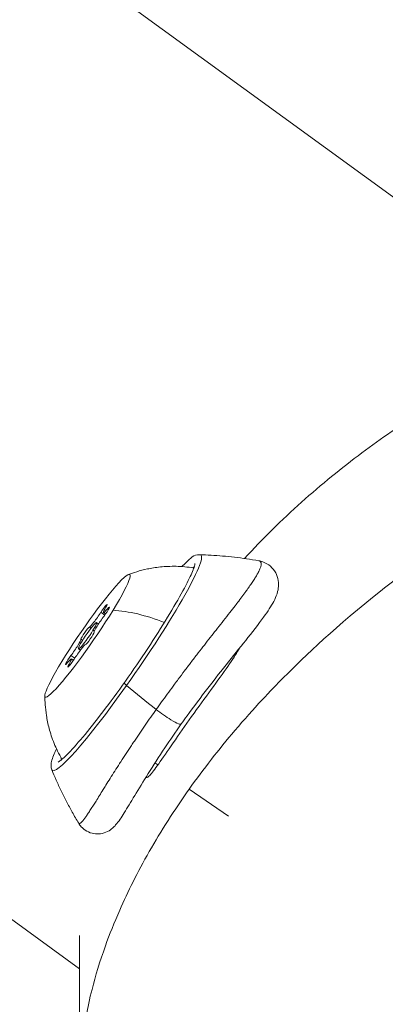
# Model space of a CAD drawing. Units: millimetres. Extents: x -2354 to 6557, y 4342 to 14033.
# Drawn here: x 2081 to 2115, y 6666 to 6759 of the extents above; entities that cross this region are included whole.
import ezdxf

# ---------------------------------------------------------------- set-up
doc = ezdxf.new("R2010")
doc.units = ezdxf.units.MM
doc.styles.get("Standard").update_dxf_attribs({"font": 'arial.ttf'})
doc.dimstyles.new('OLCU', dxfattribs={"dimtxt": 300, "dimasz": 225, "dimexe": 0.18, "dimexo": 0.0625, "dimgap": 80, "dimtad": 1, "dimdec": 0, "dimlfac": 0.1, "dimrnd": 5, "dimzin": 0, "dimdsep": 46, "dimtxsty": 'Standard', "dimcen": 0.09, "dimse1": 1, "dimse2": 1, "dimadec": 0, "dimazin": 0, "dimtfac": 1, "dimtdec": 0, "dimtofl": 0, "dimtmove": 0, "dimatfit": 3, "dimfxl": 1, "dimtolj": 1, "dimtzin": 0, "dimarcsym": 0})

# ---------------------------------------------------------------- blocks, each defined once
blk = doc.blocks.new('*D20')
at = {"color": 0, "lineweight": -2, "transparency": 16777216}
blk.add_line((-2040.846, 13043.706), (-2040.846, 4442.13), dxfattribs=at)
at = {"color": 0, "transparency": 16777216}
for points in [[(-2057.513, 13043.706), (-2024.179, 13043.706), (-2040.846, 13143.706)], [(-2057.513, 4442.13), (-2024.179, 4442.13), (-2040.846, 4342.13)]]:
    blk.add_solid(points, dxfattribs=at)
at = {"layer": 'Defpoints', "color": 0, "transparency": 16777216}
for p in [(4113.04, 13143.706), (-2040.846, 4342.13), (2153.135, 4342.13)]:
    blk.add_point(p, dxfattribs=at)
at = {"color": 0, "transparency": 16777216, "insert": (-2222.961, 8742.918), "char_height": 200, "attachment_point": 5, "rotation": 90}
blk.add_mtext('\\A1;880', dxfattribs=at)

msp = doc.modelspace()

# ---------------------------------------------------------------- linework, layer by layer
at = {"color": 0, "linetype": 'Continuous', "lineweight": 0}
for p, q in [((202.323, 8132.64), (2123.51, 6736.816)), ((2086.324, 6669.769), (150.048, 8076.555)), ((150.048, 8076.555), (2086.324, 6669.769)), ((2088.95, 6703.617), (2089.04, 6703.556)), ((2088.336, 6703.3), (2088.704, 6703.046)), ((2088.596, 6703.28), (2088.78, 6703.153)), ((2087.252, 6701.917), (2087.413, 6701.807)), ((2087.928, 6702.329), (2088.112, 6702.202)), ((2087.724, 6701.519), (2087.592, 6701.61)), ((2086.462, 6700.777), (2086.618, 6700.67)), ((2098.526, 6700.791), (2098.526, 6700.791)), ((2085.517, 6699.235), (2085.88, 6698.985)), ((2086.225, 6699.86), (2086.407, 6699.735)), ((2100.812, 6699.215), (2100.92, 6699.14)), ((2085.342, 6698.412), (2085.434, 6698.348)), ((2085.558, 6698.909), (2085.746, 6698.779)), ((2091.157, 6690.689), (2091.158, 6690.688)), ((2093.426, 6689.124), (2093.697, 6688.937)), ((2100.345, 6684.13), (2096.659, 6686.671)), ((2086.324, 6672.88), (2086.324, 6658.995))]:
    msp.add_line(p, q, dxfattribs=at)
for centre, major_axis, ratio, start_param, end_param in [((2090.758, 6698.556), (6.995, 10.144), 0.099601, -1.714243, 0.063882), ((2089.333, 6704.349), (-0.737, -1.069), 0.099601, -0.939175, 0.88786), ((2087.974, 6702.988), (-0.737, -1.069), 0.099601, 0.108023, 1.935057), ((2088.436, 6702.455), (-0.737, -1.069), 0.099601, -1.986372, -0.159338), ((2095.153, 6695.583), (-10.233, 6.268), 0.475243, -1.209355, -0.726126), ((2160.968, 6649.624), (-68.776, 43.337), 0.755978, -0.176864, -0.176853), ((2085.717, 6699.734), (0.737, 1.069), 0.099601, -1.986372, -0.159338), ((2086.18, 6699.201), (0.737, 1.069), 0.099601, 0.108023, 1.935057), ((2084.821, 6697.84), (0.737, 1.069), 0.099601, -0.939175, 0.88786), ((2090.758, 6698.556), (-6.995, -10.144), 0.099601, -0.063882, 1.42735), ((2108.377, 6690.123), (32.6, -23.179), 0.142244, -2.037722, -1.939839)]:
    msp.add_ellipse(centre, major_axis=major_axis, ratio=ratio, start_param=start_param, end_param=end_param, dxfattribs=at)
at = {"color": 0, "linetype": 'Continuous', "lineweight": 0, "extrusion": (0, 0, -1)}
for centre, major_axis, ratio, start_param, end_param in [((2087.077, 6701.094), (3.974, 5.763), 0.099601, -5.21033, 1.072855), ((2091.014, 6698.38), (6.368, 9.234), 0.099601, -0.242839, -0.174913), ((2088.531, 6703.468), (0.397, 0.576), 0.099601, -1.935057, 0.939175), ((2088.744, 6703.223), (0.397, 0.576), 0.099601, -0.88786, 1.986372), ((2087.077, 6701.094), (0.852, 1.235), 0.099601, -5.21033, 1.072855), ((2086.864, 6701.34), (-0.397, -0.576), 0.099601, 0.159338, 3.03357), ((2087.29, 6700.849), (0.397, 0.576), 0.099601, 0.159338, 3.03357), ((2085.409, 6698.966), (-0.397, -0.576), 0.099601, -0.88786, 1.986372), ((2085.623, 6698.72), (-0.397, -0.576), 0.099601, -1.935057, 0.939175), ((2091.022, 6696.322), (-0.489, 0.348), 0.142244, -1.103871, 0), ((2091.014, 6698.38), (-6.368, -9.234), 0.099601, 0.174913, 0.242839)]:
    msp.add_ellipse(centre, major_axis=major_axis, ratio=ratio, start_param=start_param, end_param=end_param, dxfattribs=at)
at = {"color": 0, "linetype": 'Continuous', "lineweight": 0}
for points, knots in [([(2101.866, 6708.364), (2103.564, 6710.222), (2105.374, 6712.002), (2109.104, 6715.338), (2111.029, 6716.893), (2114.783, 6719.696), (2116.612, 6720.944), (2118.79, 6722.354), (2119.276, 6722.663), (2119.758, 6722.965)], [18.809218, 18.809218, 18.809218, 18.809218, 19.536388, 19.536388, 20.277427, 20.277427, 21.018467, 21.018467, 21.231805, 21.231805, 21.231805, 21.231805]), ([(2096.659, 6686.671), (2097.328, 6687.615), (2098.024, 6688.55), (2099.46, 6690.391), (2100.195, 6691.29), (2102.765, 6694.309), (2104.367, 6695.981), (2107.557, 6699.201), (2110.601, 6702.089), (2116.668, 6706.884), (2118.601, 6708.299), (2122.158, 6710.753), (2123.814, 6711.827), (2125.406, 6712.811)], [0, 0, 0, 0, 0.349727, 0.349727, 0.700557, 0.700557, 1.549664, 1.549664, 3.01404, 3.01404, 3.733735, 3.733735, 4.399657, 4.399657, 4.399657, 4.399657]), ([(2095.97, 6707.604), (2096.105, 6707.742), (2096.234, 6707.866), (2096.81, 6708.399), (2097.006, 6708.746), (2097.675, 6708.724)], [5.6280474, 5.6280474, 5.6280474, 5.6280474, 5.7225465, 5.7225465, 6.075857, 6.075857, 6.075857, 6.075857]), ([(2097.675, 6708.724), (2098.018, 6708.713), (2098.366, 6708.697), (2099.075, 6708.655), (2099.434, 6708.629), (2100.164, 6708.566), (2100.534, 6708.529), (2101.285, 6708.442), (2101.665, 6708.393), (2102.435, 6708.282), (2102.825, 6708.219), (2103.22, 6708.15)], [6.07585704, 6.07585704, 6.07585704, 6.07585704, 6.07949633, 6.07949633, 6.08313562, 6.08313562, 6.08677492, 6.08677492, 6.09041421, 6.09041421, 6.09405351, 6.09405351, 6.09405351, 6.09405351]), ([(2097.2, 6707.906), (2097.2, 6707.906), (2097.2, 6707.901), (2097.195, 6707.846), (2097.168, 6707.711), (2097.008, 6707.237), (2096.826, 6706.813), (2096.275, 6705.699), (2095.881, 6704.972), (2094.921, 6703.317), (2094.351, 6702.384), (2093.098, 6700.418), (2092.415, 6699.385), (2091.007, 6697.329), (2090.282, 6696.306), (2088.867, 6694.377), (2088.177, 6693.472), (2086.905, 6691.874), (2086.322, 6691.181), (2085.337, 6690.089), (2084.927, 6689.682), (2084.519, 6689.342), (2084.418, 6689.271), (2084.328, 6689.219), (2084.308, 6689.211), (2084.308, 6689.211)], [6.2807, 6.2807, 6.2807, 6.2807, 6.314071, 6.314071, 6.475352, 6.475352, 6.738559, 6.738559, 7.044932, 7.044932, 7.360509, 7.360509, 7.678362, 7.678362, 7.996755, 7.996755, 8.314804, 8.314804, 8.631082, 8.631082, 8.940185, 8.940185, 9.072766, 9.072766, 9.14037, 9.14037, 9.14037, 9.14037]), ([(2103.216, 6708.151), (2103.458, 6708.109), (2103.727, 6708.018), (2104.2, 6707.737), (2104.41, 6707.557), (2104.748, 6707.142), (2104.874, 6706.906), (2105.035, 6706.417), (2105.069, 6706.16), (2105.07, 6705.674), (2105.033, 6705.451), (2104.913, 6704.977), (2104.816, 6704.739), (2104.477, 6704.036), (2104.181, 6703.583), (2103.375, 6702.443), (2102.819, 6701.727), (2101.63, 6700.23), (2101.01, 6699.463), (2099.734, 6697.866), (2099.071, 6697.026), (2097.756, 6695.316), (2097.095, 6694.434), (2096.275, 6693.304), (2096.093, 6693.051), (2095.374, 6692.039), (2094.851, 6691.279), (2093.796, 6689.704), (2093.268, 6688.886), (2092.321, 6687.379), (2091.896, 6686.679), (2091.145, 6685.438), (2090.819, 6684.895), (2090.253, 6683.992), (2090.042, 6683.651), (2089.65, 6683.202), (2089.562, 6683.108), (2089.324, 6682.899), (2089.166, 6682.779), (2088.768, 6682.58), (2088.534, 6682.501), (2088.089, 6682.439), (2087.878, 6682.441), (2087.445, 6682.517), (2087.219, 6682.598), (2086.816, 6682.823), (2086.633, 6682.969), (2086.392, 6683.234), (2086.311, 6683.344), (2086.246, 6683.454)], [0, 0, 0, 0, 1.055308, 1.055308, 2.009689, 2.009689, 2.987443, 2.987443, 4.003945, 4.003945, 5.13726, 5.13726, 6.704781, 6.704781, 9.873914, 9.873914, 13.782773, 13.782773, 17.195646, 17.195646, 20.502083, 20.502083, 23.764208, 23.764208, 24.701759, 24.701759, 27.529116, 27.529116, 30.77678, 30.77678, 34.021558, 34.021558, 37.323108, 37.323108, 40.711812, 40.711812, 41.55827, 41.55827, 42.465176, 42.465176, 43.28975, 43.28975, 43.968382, 43.968382, 44.710162, 44.710162, 45.439177, 45.439177, 45.889919, 45.889919, 45.889919, 45.889919]), ([(2090.928, 6706.855), (2091.169, 6706.946), (2091.434, 6707.037), (2092.026, 6707.215), (2092.354, 6707.301), (2093.086, 6707.454), (2093.491, 6707.521), (2094.393, 6707.614), (2094.89, 6707.64), (2095.946, 6707.617), (2096.499, 6707.572), (2097.088, 6707.477)], [0.3550517, 0.3550517, 0.3550517, 0.3550517, 0.37441188, 0.37441188, 0.39377206, 0.39377206, 0.41313224, 0.41313224, 0.43249242, 0.43249242, 0.45065705, 0.45065705, 0.45065705, 0.45065705]), ([(2103.22, 6708.15), (2103.224, 6708.15), (2103.228, 6708.149), (2103.258, 6708.143), (2103.281, 6708.135), (2103.324, 6708.114), (2103.343, 6708.101), (2103.375, 6708.071), (2103.389, 6708.053), (2103.411, 6708.012), (2103.42, 6707.989), (2103.431, 6707.942), (2103.435, 6707.918), (2103.436, 6707.888), (2103.436, 6707.883), (2103.437, 6707.875), (2103.437, 6707.872), (2103.437, 6707.866), (2103.437, 6707.864), (2103.436, 6707.83), (2103.434, 6707.797), (2103.423, 6707.728), (2103.416, 6707.692), (2103.396, 6707.612), (2103.382, 6707.568), (2103.351, 6707.475), (2103.333, 6707.428), (2103.292, 6707.329), (2103.269, 6707.277), (2103.219, 6707.169), (2103.191, 6707.114), (2103.156, 6707.046), (2103.15, 6707.036), (2103.096, 6706.932), (2103.039, 6706.833), (2102.914, 6706.621), (2102.844, 6706.508), (2102.691, 6706.271), (2102.608, 6706.145), (2102.428, 6705.882), (2102.332, 6705.743), (2102.175, 6705.523), (2102.118, 6705.445), (2101.949, 6705.211), (2101.831, 6705.051), (2101.582, 6704.717), (2101.45, 6704.542), (2101.205, 6704.219), (2101.092, 6704.073), (2100.816, 6703.713), (2100.648, 6703.497), (2100.286, 6703.033), (2100.092, 6702.785), (2099.706, 6702.293), (2099.514, 6702.051), (2099.142, 6701.577), (2098.961, 6701.346), (2098.595, 6700.88), (2098.409, 6700.643), (2098.036, 6700.165), (2097.849, 6699.924), (2097.589, 6699.589), (2097.518, 6699.497), (2097.239, 6699.137), (2097.031, 6698.866), (2096.619, 6698.327), (2096.415, 6698.06), (2096.016, 6697.533), (2095.821, 6697.273), (2095.511, 6696.859), (2095.398, 6696.706), (2095.097, 6696.302), (2094.911, 6696.05), (2094.543, 6695.548), (2094.361, 6695.299), (2094.004, 6694.806), (2093.829, 6694.561), (2093.617, 6694.265), (2093.58, 6694.212), (2093.542, 6694.159)], [7.321497, 7.321497, 7.321497, 7.321497, 7.330035, 7.330035, 7.388252, 7.388252, 7.446758, 7.446758, 7.505482, 7.505482, 7.564717, 7.564717, 7.616834, 7.616834, 7.626786, 7.626786, 7.632974, 7.632974, 7.638035, 7.638035, 7.697374, 7.697374, 7.753023, 7.753023, 7.814535, 7.814535, 7.872893, 7.872893, 7.93112, 7.93112, 7.989283, 7.989283, 7.99907, 7.99907, 8.09265, 8.09265, 8.188179, 8.188179, 8.284933, 8.284933, 8.383764, 8.383764, 8.436384, 8.436384, 8.53831, 8.53831, 8.643034, 8.643034, 8.726258, 8.726258, 8.843416, 8.843416, 8.970862, 8.970862, 9.089852, 9.089852, 9.198327, 9.198327, 9.306309, 9.306309, 9.413352, 9.413352, 9.453446, 9.453446, 9.570071, 9.570071, 9.682846, 9.682846, 9.79104, 9.79104, 9.854042, 9.854042, 9.95758, 9.95758, 10.059347, 10.059347, 10.159056, 10.159056, 10.180635, 10.180635, 10.180635, 10.180635]), ([(2101.392, 6699.937), (2101.341, 6699.837), (2101.28, 6699.727), (2100.955, 6699.174), (2100.583, 6698.623), (2099.65, 6697.307), (2099.091, 6696.545), (2097.895, 6694.904), (2097.265, 6694.036), (2096.048, 6692.324), (2095.469, 6691.492), (2094.445, 6690.01), (2094.005, 6689.367), (2093.305, 6688.387), (2093.043, 6688.047), (2092.709, 6687.72), (2092.624, 6687.709), (2092.614, 6687.845)], [-3.431021, -3.431021, -3.431021, -3.431021, -3.349041, -3.349041, -3.052884, -3.052884, -2.741882, -2.741882, -2.423039, -2.423039, -2.104185, -2.104185, -1.793222, -1.793222, -1.497102, -1.497102, -1.228487, -1.228487, -1.228487, -1.228487]), ([(2084.67, 6689.468), (2084.371, 6689.984), (2084.133, 6690.486), (2083.736, 6691.465), (2083.584, 6691.939), (2083.35, 6692.814), (2083.269, 6693.217), (2083.152, 6693.956), (2083.116, 6694.292), (2083.071, 6694.909), (2083.062, 6695.19), (2083.062, 6695.447)], [3.68681802, 3.68681802, 3.68681802, 3.68681802, 3.70498266, 3.70498266, 3.72434283, 3.72434283, 3.74370301, 3.74370301, 3.76306319, 3.76306319, 3.78242337, 3.78242337, 3.78242337, 3.78242337]), ([(2093.542, 6694.159), (2093.369, 6693.916), (2093.198, 6693.674), (2092.855, 6693.184), (2092.683, 6692.936), (2092.341, 6692.44), (2092.17, 6692.192), (2091.83, 6691.691), (2091.659, 6691.439), (2091.401, 6691.053), (2091.31, 6690.918), (2091.049, 6690.525), (2090.88, 6690.271), (2090.544, 6689.758), (2090.376, 6689.5), (2090.174, 6689.187), (2090.136, 6689.128), (2089.942, 6688.828), (2089.79, 6688.59), (2089.494, 6688.125), (2089.35, 6687.897), (2089.071, 6687.454), (2088.936, 6687.239), (2088.72, 6686.893), (2088.636, 6686.759), (2088.432, 6686.431), (2088.314, 6686.241), (2088.088, 6685.88), (2087.981, 6685.709), (2087.795, 6685.411), (2087.714, 6685.282), (2087.543, 6685.012), (2087.454, 6684.873), (2087.289, 6684.617), (2087.212, 6684.499), (2087.068, 6684.283), (2087.001, 6684.184), (2086.877, 6684.005), (2086.819, 6683.926), (2086.727, 6683.802), (2086.69, 6683.755), (2086.603, 6683.648), (2086.555, 6683.594), (2086.473, 6683.51), (2086.438, 6683.479), (2086.375, 6683.435), (2086.348, 6683.422), (2086.302, 6683.413), (2086.282, 6683.417), (2086.261, 6683.434), (2086.256, 6683.44), (2086.249, 6683.449), (2086.248, 6683.451), (2086.246, 6683.454)], [0, 0, 0, 0, 0.099442, 0.099442, 0.201475, 0.201475, 0.305234, 0.305234, 0.412214, 0.412214, 0.470699, 0.470699, 0.582652, 0.582652, 0.699793, 0.699793, 0.727188, 0.727188, 0.840173, 0.840173, 0.953712, 0.953712, 1.067308, 1.067308, 1.141747, 1.141747, 1.253919, 1.253919, 1.363935, 1.363935, 1.454376, 1.454376, 1.562404, 1.562404, 1.666415, 1.666415, 1.768385, 1.768385, 1.867509, 1.867509, 1.939168, 1.939168, 2.047108, 2.047108, 2.145675, 2.145675, 2.242342, 2.242342, 2.336695, 2.336695, 2.370927, 2.370927, 2.38272, 2.38272, 2.38272, 2.38272]), ([(2093.542, 6694.159), (2093.968, 6693.82), (2094.49, 6693.456), (2094.929, 6693.193), (2095.221, 6693.018), (2095.476, 6692.888), (2095.652, 6692.823), (2095.797, 6692.77), (2095.887, 6692.762), (2095.914, 6692.799)], [-1, -1, -1, -1, -0.5714286, -0.5714286, -0.5714286, -0.2857143, -0.2857143, -0.2857143, -0.0486035, -0.0486035, -0.0486035, -0.0486035]), ([(2083.713, 6688.477), (2083.651, 6688.623), (2083.643, 6688.747), (2083.65, 6689.221), (2083.766, 6689.545), (2084.007, 6690.139), (2084.076, 6690.298), (2084.153, 6690.468)], [3.0620278, 3.0620278, 3.0620278, 3.0620278, 3.1458908, 3.1458908, 3.4183627, 3.4183627, 3.5098375, 3.5098375, 3.5098375, 3.5098375]), ([(2086.246, 6683.454), (2086.039, 6683.801), (2085.84, 6684.147), (2085.458, 6684.833), (2085.274, 6685.174), (2084.923, 6685.851), (2084.755, 6686.187), (2084.433, 6686.852), (2084.28, 6687.182), (2083.986, 6687.834), (2083.846, 6688.157), (2083.713, 6688.477)], [9.32686399, 9.32686399, 9.32686399, 9.32686399, 9.33053382, 9.33053382, 9.33420365, 9.33420365, 9.33787348, 9.33787348, 9.34154331, 9.34154331, 9.34521314, 9.34521314, 9.34521314, 9.34521314]), ([(2090.01, 6646.498), (2089.95, 6646.572), (2089.89, 6646.648), (2088.863, 6647.978), (2087.943, 6649.737), (2086.818, 6653.495), (2086.466, 6655.377), (2086.278, 6659.201), (2086.331, 6661.01), (2086.763, 6664.473), (2087.057, 6666.075), (2087.83, 6669.094), (2088.243, 6670.46), (2089.149, 6672.983), (2089.593, 6674.104), (2090.875, 6677.017), (2091.781, 6678.838), (2093.443, 6681.756), (2094.03, 6682.73), (2095.289, 6684.7), (2095.957, 6685.688), (2096.659, 6686.671)], [19.797189, 19.797189, 19.797189, 19.797189, 19.946968, 19.946968, 22.366474, 22.366474, 24.156681, 24.156681, 25.474255, 25.474255, 26.44526, 26.44526, 27.156706, 27.156706, 27.681411, 27.681411, 28.458914, 28.458914, 28.84096, 28.84096, 29.221644, 29.221644, 29.221644, 29.221644])]:
    msp.add_open_spline(points, degree=3, knots=knots, dxfattribs=at)

# ---------------------------------------------------------------- dimensions: what is measured, and where the dimension line sits
dim = msp.add_linear_dim(base=(-2040.846, 4342.13), p1=(4113.04, 13143.706), p2=(2153.135, 4342.13), angle=90, dimstyle='OLCU', override={"dimtxt": 200, "dimasz": 100})
dim.commit()
dim.dimension.update_dxf_attribs({"geometry": '*D20', "text_midpoint": (-2222.961, 8742.918)})

doc.saveas('drawing.dxf')
